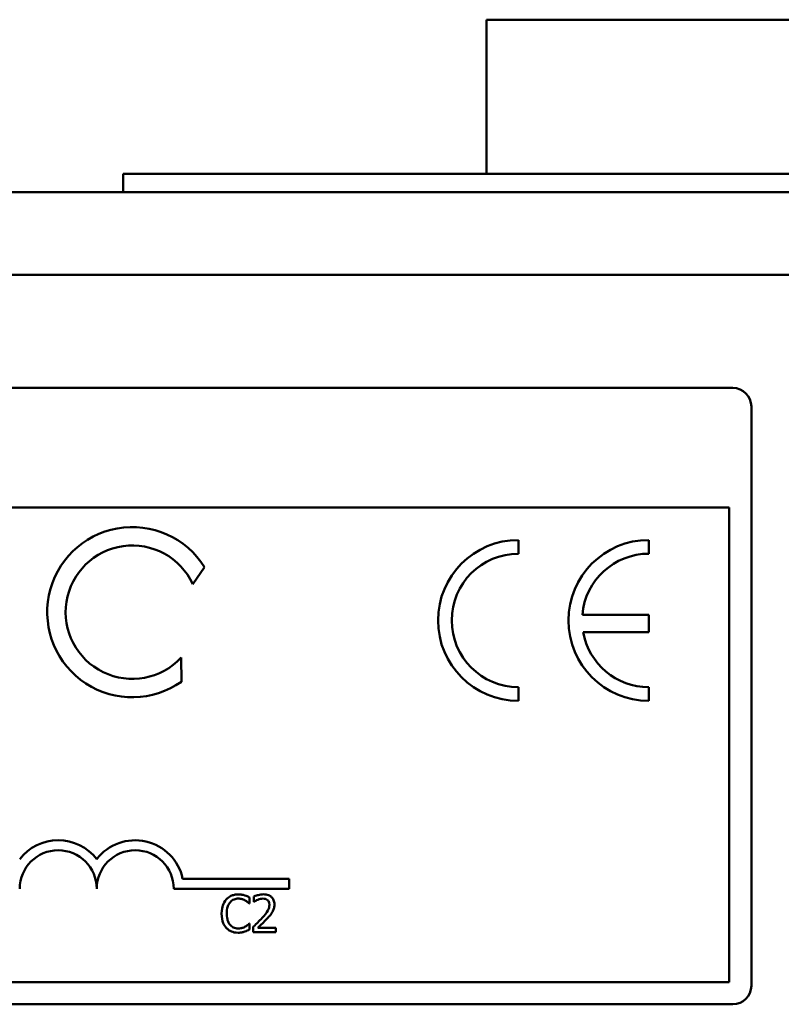
# Model space of a CAD drawing. Units: inches. Extents: x 4 to 172, y 2 to 134.
# Drawn here: x 69 to 70, y 70 to 72 of the extents above; entities that cross this region are included whole.
import ezdxf

# ---------------------------------------------------------------- set-up
doc = ezdxf.new("R2010")
doc.units = ezdxf.units.IN
doc.header["$LTSCALE"] = 8
doc.header["$MEASUREMENT"] = 0
doc.layers.add('Visible (ANSI)', color=7, linetype='Continuous', lineweight=50)

msp = doc.modelspace()

# ---------------------------------------------------------------- linework, layer by layer
at = {"layer": 'Visible (ANSI)'}
for p, q in [((71.241, 71.9246), (69.491, 71.9246)), ((69.491, 71.9246), (69.491, 71.6746)), ((68.901, 71.6746), (68.901, 71.6446)), ((69.491, 71.6746), (68.901, 71.6746)), ((69.491, 71.6746), (71.241, 71.6746)), ((75.9434, 71.6446), (60.3184, 71.6446)), ((75.9434, 71.5106), (60.3184, 71.5106)), ((65.9832, 71.3272), (69.8907, 71.3272)), ((69.9207, 71.2972), (69.9207, 70.3572)), ((65.9832, 71.1332), (69.8847, 71.1332)), ((69.8847, 71.1332), (69.8847, 70.3632)), ((69.5427, 71.0583), (69.5427, 71.0805)), ((69.7543, 71.0583), (69.7543, 71.0805)), ((69.0333, 71.0362), (69.0141, 71.0089)), ((69.7543, 70.9592), (69.6464, 70.9592)), ((69.7543, 70.931), (69.7543, 70.9592)), ((69.6476, 70.931), (69.7543, 70.931)), ((68.9952, 70.8897), (68.9956, 70.8506)), ((69.5427, 70.8194), (69.5427, 70.8416)), ((69.7543, 70.8194), (69.7543, 70.8416)), ((68.9977, 70.531), (69.1707, 70.531)), ((69.1707, 70.531), (69.1707, 70.5147)), ((69.1707, 70.5147), (68.9832, 70.5147)), ((69.1064, 70.4908), (69.1064, 70.5005)), ((69.1134, 70.5021), (69.1134, 70.4935)), ((69.1058, 70.4908), (69.1064, 70.4908)), ((69.1134, 70.4935), (69.1138, 70.4935)), ((69.1064, 70.4581), (69.1058, 70.4581)), ((69.1064, 70.4485), (69.1064, 70.4581)), ((69.1121, 70.4529), (69.1121, 70.4444)), ((69.1491, 70.4514), (69.1197, 70.4514)), ((69.1491, 70.4444), (69.1491, 70.4514)), ((69.1121, 70.4444), (69.1491, 70.4444)), ((69.8847, 70.3632), (64.9567, 70.3632)), ((69.8907, 70.3272), (64.9507, 70.3272))]:
    msp.add_line(p, q, dxfattribs=at)
for centre, radius, start, end in [((69.8907, 71.2972), 0.03, 0, 90), ((68.916, 70.9634), 0.1381, 31.8275, 305.2556), ((68.916, 70.9634), 0.1082, 24.8934, 317.0956), ((69.5427, 70.95), 0.1305, 90, 270), ((69.7543, 70.95), 0.1305, 90, 270), ((69.5427, 70.95), 0.1083, 90, 270), ((69.7543, 70.95), 0.1083, 90, 175.0779), ((69.7543, 70.95), 0.1083, 190.0555, 270), ((68.7957, 70.5147), 0.0787, 37.465, 142.535), ((68.9207, 70.5147), 0.0787, 11.9042, 142.535), ((68.7957, 70.5147), 0.0625, 0, 180), ((68.9207, 70.5147), 0.0625, 0, 180), ((69.8907, 70.3572), 0.03, 270, 0)]:
    msp.add_arc(centre, radius, start, end, dxfattribs=at)
for points, knots in [([(69.0684, 70.4972), (69.0659, 70.4944), (69.064, 70.4911), (69.0621, 70.4853), (69.0609, 70.4812), (69.0609, 70.4744)], [-0.1374565, -0.1374565, -0.1374565, -0.1374565, -0.0518259, -0.0518259, 0, 0, 0, 0]), ([(69.0879, 70.5055), (69.0858, 70.5055), (69.0837, 70.5053), (69.0796, 70.5045), (69.0778, 70.5038), (69.0731, 70.5016), (69.0705, 70.4997), (69.0684, 70.4972)], [-0.05600159, -0.05600159, -0.05600159, -0.05600159, -0.03985515, -0.03985515, -0.02469419, -0.02469419, 0, 0, 0, 0]), ([(69.0746, 70.4925), (69.0755, 70.4936), (69.0765, 70.4945), (69.0787, 70.4962), (69.0799, 70.4969), (69.0833, 70.4983), (69.0855, 70.4987), (69.0878, 70.4987)], [-0.03856829, -0.03856829, -0.03856829, -0.03856829, -0.02801144, -0.02801144, -0.0176707, -0.0176707, 0, 0, 0, 0]), ([(69.0878, 70.4987), (69.0899, 70.4987), (69.092, 70.4985), (69.095, 70.4976), (69.0969, 70.497), (69.099, 70.4958)], [-0.05721022, -0.05721022, -0.05721022, -0.05721022, -0.01864803, -0.01864803, 0, 0, 0, 0]), ([(69.0984, 70.504), (69.0968, 70.5044), (69.0952, 70.5048), (69.0927, 70.5052), (69.0908, 70.5055), (69.0879, 70.5055)], [-0.06488592, -0.06488592, -0.06488592, -0.06488592, -0.02193147, -0.02193147, 0, 0, 0, 0]), ([(69.1064, 70.5005), (69.1051, 70.5012), (69.1038, 70.5018), (69.1017, 70.5027), (69.1002, 70.5034), (69.0984, 70.504)], [-0.04307248, -0.04307248, -0.04307248, -0.04307248, -0.0145701, -0.0145701, 0, 0, 0, 0]), ([(69.099, 70.4958), (69.1004, 70.4951), (69.1018, 70.4942), (69.104, 70.4924), (69.1049, 70.4916), (69.1058, 70.4908)], [-0.02124356, -0.02124356, -0.02124356, -0.02124356, -0.00910897, -0.00910897, 0, 0, 0, 0]), ([(69.1288, 70.5057), (69.1259, 70.5057), (69.1231, 70.5052), (69.1192, 70.5042), (69.1158, 70.5033), (69.1134, 70.5021)], [-0.0691937, -0.0691937, -0.0691937, -0.0691937, -0.02068373, -0.02068373, 0, 0, 0, 0]), ([(69.1138, 70.4935), (69.1146, 70.4941), (69.1156, 70.4947), (69.1168, 70.4955), (69.118, 70.4962), (69.1197, 70.4969)], [-0.04016296, -0.04016296, -0.04016296, -0.04016296, -0.01380426, -0.01380426, 0, 0, 0, 0]), ([(69.1197, 70.4969), (69.121, 70.4974), (69.1224, 70.4979), (69.1246, 70.4984), (69.1261, 70.4988), (69.1282, 70.4988)], [-0.04725292, -0.04725292, -0.04725292, -0.04725292, -0.0155311, -0.0155311, 0, 0, 0, 0]), ([(69.1282, 70.4988), (69.1301, 70.4988), (69.1315, 70.4984), (69.1335, 70.4977), (69.1346, 70.4971), (69.1355, 70.4963)], [-0.0167019, -0.0167019, -0.0167019, -0.0167019, -0.00937535, -0.00937535, 0, 0, 0, 0]), ([(69.1467, 70.4892), (69.1467, 70.4905), (69.1466, 70.4918), (69.1461, 70.4942), (69.1458, 70.4953), (69.1445, 70.4982), (69.1435, 70.4998), (69.141, 70.5022), (69.1394, 70.5034), (69.1344, 70.5053), (69.1316, 70.5057), (69.1288, 70.5057)], [-0.0959954, -0.0959954, -0.0959954, -0.0959954, -0.07980065, -0.07980065, -0.06487587, -0.06487587, -0.04062092, -0.04062092, -0.02135969, -0.02135969, 0, 0, 0, 0]), ([(69.1355, 70.4963), (69.136, 70.4959), (69.1364, 70.4954), (69.1372, 70.4944), (69.1375, 70.4938), (69.138, 70.4925), (69.1385, 70.4911), (69.1385, 70.4888)], [-0.04464707, -0.04464707, -0.04464707, -0.04464707, -0.03129217, -0.03129217, -0.01729254, -0.01729254, 0, 0, 0, 0]), ([(69.0692, 70.4744), (69.0692, 70.478), (69.0696, 70.4822), (69.0719, 70.4886), (69.0731, 70.4907), (69.0746, 70.4925)], [-0.05178779, -0.05178779, -0.05178779, -0.05178779, -0.0180011, -0.0180011, 0, 0, 0, 0]), ([(69.1385, 70.4888), (69.1385, 70.4872), (69.1383, 70.4856), (69.1374, 70.4824), (69.1368, 70.4809), (69.134, 70.4758), (69.1302, 70.4713), (69.1266, 70.4674)], [-0.07149243, -0.07149243, -0.07149243, -0.07149243, -0.05605175, -0.05605175, -0.04006474, -0.04006474, 0, 0, 0, 0]), ([(69.1435, 70.4772), (69.1445, 70.4789), (69.1453, 70.4808), (69.1461, 70.4837), (69.1467, 70.4859), (69.1467, 70.4892)], [-0.07215234, -0.07215234, -0.07215234, -0.07215234, -0.02522384, -0.02522384, 0, 0, 0, 0]), ([(69.0609, 70.4744), (69.0609, 70.4679), (69.062, 70.463), (69.0648, 70.4561), (69.0664, 70.4535), (69.0684, 70.4512)], [-0.0565393, -0.0565393, -0.0565393, -0.0565393, -0.02330056, -0.02330056, 0, 0, 0, 0]), ([(69.0747, 70.4563), (69.0729, 70.4585), (69.0716, 70.461), (69.0702, 70.4653), (69.0692, 70.4686), (69.0692, 70.4744)], [-0.1201722, -0.1201722, -0.1201722, -0.1201722, -0.0437751, -0.0437751, 0, 0, 0, 0]), ([(69.1266, 70.4674), (69.1244, 70.4649), (69.1221, 70.4625), (69.1182, 70.4587), (69.1157, 70.4563), (69.1121, 70.4529)], [-0.098225, -0.098225, -0.098225, -0.098225, -0.03715726, -0.03715726, 0, 0, 0, 0]), ([(69.1197, 70.4514), (69.122, 70.4535), (69.1249, 70.4563), (69.1292, 70.4604), (69.1318, 70.4629), (69.1355, 70.467)], [-0.0877772, -0.0877772, -0.0877772, -0.0877772, -0.0421983, -0.0421983, 0, 0, 0, 0]), ([(69.1355, 70.467), (69.1371, 70.4686), (69.1386, 70.4703), (69.1406, 70.4728), (69.1421, 70.4747), (69.1435, 70.4772)], [-0.07398698, -0.07398698, -0.07398698, -0.07398698, -0.02226792, -0.02226792, 0, 0, 0, 0]), ([(69.0684, 70.4512), (69.0696, 70.45), (69.0709, 70.4488), (69.0738, 70.4468), (69.0753, 70.446), (69.0795, 70.4443), (69.083, 70.4434), (69.0877, 70.4434)], [-0.08289434, -0.08289434, -0.08289434, -0.08289434, -0.0594806, -0.0594806, -0.03611207, -0.03611207, 0, 0, 0, 0]), ([(69.0878, 70.4503), (69.0864, 70.4503), (69.0851, 70.4504), (69.0822, 70.4511), (69.0809, 70.4516), (69.0779, 70.4531), (69.0762, 70.4545), (69.0747, 70.4563)], [-0.03238995, -0.03238995, -0.03238995, -0.03238995, -0.0253562, -0.0253562, -0.01712674, -0.01712674, 0, 0, 0, 0]), ([(69.0994, 70.4532), (69.0978, 70.4523), (69.096, 70.4516), (69.0933, 70.4509), (69.0911, 70.4503), (69.0878, 70.4503)], [-0.07569925, -0.07569925, -0.07569925, -0.07569925, -0.02528595, -0.02528595, 0, 0, 0, 0]), ([(69.0984, 70.4451), (69.0998, 70.4456), (69.1013, 70.4461), (69.1039, 70.4474), (69.1051, 70.4479), (69.1064, 70.4485)], [-0.02177779, -0.02177779, -0.02177779, -0.02177779, -0.01052387, -0.01052387, 0, 0, 0, 0]), ([(69.1058, 70.4581), (69.1051, 70.4573), (69.1041, 70.4565), (69.1028, 70.4554), (69.1016, 70.4545), (69.0994, 70.4532)], [-0.05255381, -0.05255381, -0.05255381, -0.05255381, -0.01885697, -0.01885697, 0, 0, 0, 0]), ([(69.0877, 70.4434), (69.0898, 70.4434), (69.0919, 70.4435), (69.0952, 70.4441), (69.0968, 70.4446), (69.0984, 70.4451)], [-0.02609426, -0.02609426, -0.02609426, -0.02609426, -0.01279232, -0.01279232, 0, 0, 0, 0])]:
    msp.add_open_spline(points, degree=3, knots=knots, dxfattribs=at)

doc.saveas('drawing.dxf')
